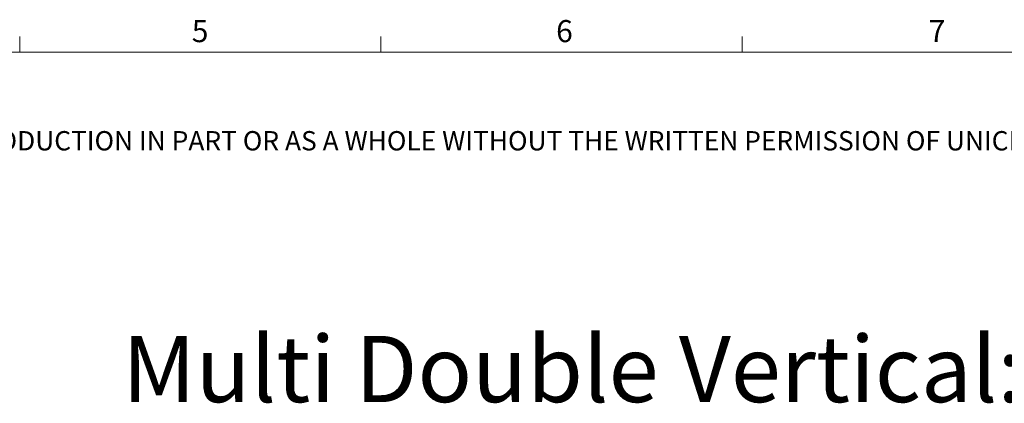
# Model space of a CAD drawing. Units: millimetres. Extents: x 5 to 289, y 4 to 204.
# Drawn here: x 147 to 242, y 168 to 204 of the extents above; entities that cross this region are included whole.
import ezdxf

# ---------------------------------------------------------------- set-up
doc = ezdxf.new("R2010")
doc.units = ezdxf.units.MM
doc.layers.add('DIM', color=7, linetype='Continuous')
doc.styles.add('SLDTEXTSTYLE0', font='TXT', dxfattribs={"width": 0.7})
doc.styles.add('SLDTEXTSTYLE1', font='TXT', dxfattribs={"width": 0.605})

# ---------------------------------------------------------------- blocks, each defined once
blk = doc.blocks.new('SW_NOTE_0')
at = {"color": 0, "linetype": 'Continuous', "lineweight": 0, "insert": (0, -0.082), "char_height": 1.852083, "attachment_point": 1, "style": 'SLDTEXTSTYLE1'}
blk.add_mtext('THE INFORMATION CONTAINED IN THIS DRAWING IS THE SOLE PROPERTY OF UNICE E-O SERVICES INC. ANY REPRODUCTION IN PART OR AS A WHOLE WITHOUT THE WRITTEN PERMISSION OF UNICE E-O SERVICES INC IS', dxfattribs=at)

msp = doc.modelspace()

# ---------------------------------------------------------------- linework, layer by layer
at = {"color": 7, "linetype": 'Continuous', "lineweight": 15}
for p, q in [((147.2108, 201.372), (147.2108, 202.872)), ((181.8408, 201.372), (181.8408, 202.872)), ((216.4708, 201.372), (216.4708, 202.872))]:
    msp.add_line(p, q, dxfattribs=at)
at = {"color": 7, "linetype": 'Continuous', "lineweight": 0}
msp.add_line((285.6908, 201.372), (8.6908, 201.372), dxfattribs=at)

# ---------------------------------------------------------------- block references
msp.add_blockref('SW_NOTE_0', (12.2315, 193.8904), dxfattribs=at)

# ---------------------------------------------------------------- texts
at = {"color": 7, "linetype": 'Continuous', "lineweight": 0, "char_height": 2.1167, "attachment_point": 1, "style": 'SLDTEXTSTYLE1'}
for s, insert in [('5', (163.7023, 204.4534)), ('6', (198.6382, 204.4534)), ('7', (234.3631, 204.4534))]:
    msp.add_mtext(s, dxfattribs=dict(at, insert=insert))
at = {"layer": 'DIM', "insert": (157.0432, 174.1697), "char_height": 6.35, "attachment_point": 1, "style": 'SLDTEXTSTYLE0'}
msp.add_mtext('Multi Double Vertical: XYZ', dxfattribs=at)

doc.saveas('drawing.dxf')
